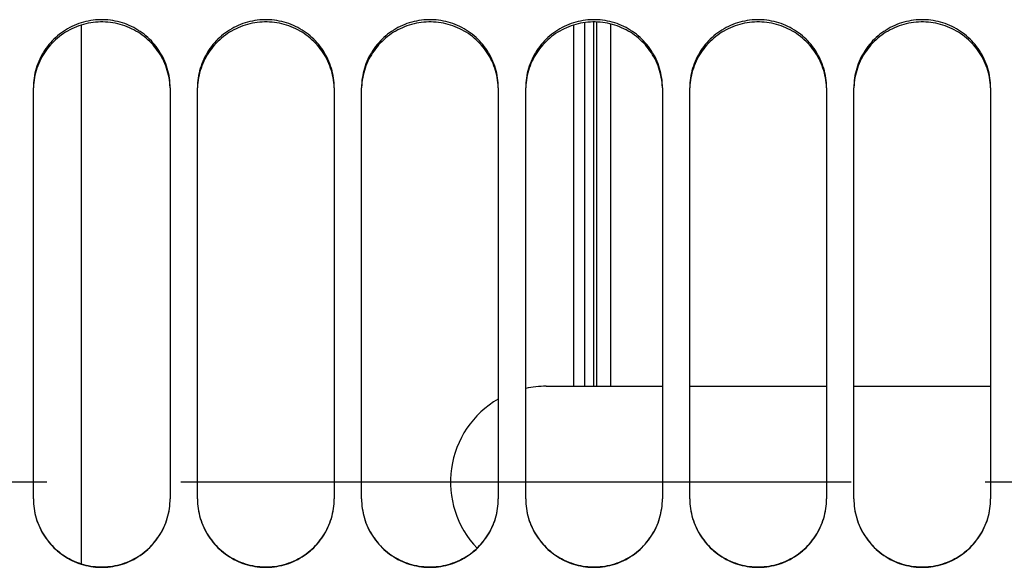
# Paper-space layout 'LSA473-8-009_1' of a CAD drawing. Units: millimetres. Extents: x 0 to 594, y 0 to 420.
# Drawn here: x 273 to 291, y 240 to 250 of the extents above; entities that cross this region are included whole.
import ezdxf

# ---------------------------------------------------------------- set-up
doc = ezdxf.new("R2010")
doc.units = ezdxf.units.MM
doc.header["$LTSCALE"] = 32.67
doc.linetypes.add('CENTER', pattern=[0.6, 0.375, -0.075, 0.075, -0.075])
doc.layers.get('0').update_dxf_attribs({"linetype": 'CONTINUOUS'})
for name, color, linetype in [('AXE_ASM_REF', 7, 'CONTINUOUS'), ('AXES', 7, 'CONTINUOUS'), ('SOLIDES', 7, 'CONTINUOUS')]:
    doc.layers.add(name, color=color, linetype=linetype)

psp = doc.layouts.new('LSA473-8-009_1')

# ---------------------------------------------------------------- linework, layer by layer
at = {"color": 7, "linetype": 'CONTINUOUS'}
for p, q in [((273.720571, 250.118645), (273.720571, 240.265873)), ((282.720571, 250.118645), (282.720571, 243.5132)), ((282.220571, 243.5132), (282.720571, 243.5132))]:
    psp.add_line(p, q, dxfattribs=at)
for start, end in [(90, 102.3749462), (120.0003508, 223.7824862)]:
    psp.add_arc((282.220571, 241.7632), 1.75, start, end, dxfattribs=at)
at = {"layer": 'AXE_ASM_REF', "color": 2, "linetype": 'CENTER'}
psp.add_line((59.92057, 241.7632), (326.795571, 241.7632), dxfattribs=at)
at = {"layer": 'AXES', "color": 7, "linetype": 'CONTINUOUS'}
for p, q in [((283.395571, 250.139413), (283.395571, 243.5132)), ((283.395571, 243.5132), (284.345571, 243.5132)), ((284.845571, 243.5132), (287.345571, 243.5132)), ((287.845571, 243.5132), (290.345571, 243.5132))]:
    psp.add_line(p, q, dxfattribs=at)
at = {"layer": 'SOLIDES', "color": 9, "linetype": 'CONTINUOUS'}
for p, q in [((282.920571, 250.163407), (282.920571, 243.5132)), ((283.089336, 243.5132), (283.089336, 250.17568)), ((283.1411, 250.174851), (283.1411, 243.5132))]:
    psp.add_line(p, q, dxfattribs=at)
at = {"layer": 'SOLIDES', "color": 7, "linetype": 'CONTINUOUS'}
for p, q in [((272.845571, 241.454764), (272.845571, 248.969167)), ((275.345571, 248.969167), (275.345571, 241.454764)), ((275.845571, 241.454764), (275.845571, 248.969167)), ((278.345571, 248.969167), (278.345571, 241.454764)), ((278.845571, 241.454764), (278.845571, 248.969167)), ((281.345571, 248.969167), (281.345571, 241.454764)), ((281.845571, 241.454764), (281.845571, 248.969167)), ((284.345571, 248.969167), (284.345571, 241.454764)), ((284.845571, 241.454764), (284.845571, 248.969167)), ((287.345571, 248.969167), (287.345571, 241.454764)), ((287.845571, 241.454764), (287.845571, 248.969167)), ((290.345571, 248.969167), (290.345571, 241.454764)), ((282.720571, 243.5132), (283.395571, 243.5132)), ((275.344754, 241.409581), (275.344759, 241.411432)), ((278.344754, 241.409581), (278.344759, 241.411432)), ((281.344754, 241.409581), (281.344759, 241.411432)), ((284.344754, 241.409581), (284.344759, 241.411432)), ((287.344754, 241.409581), (287.344759, 241.411432)), ((290.344754, 241.409581), (290.344759, 241.411432))]:
    psp.add_line(p, q, dxfattribs=at)
for points in [[(275.345571, 248.969167), (275.344754, 249.014153), (275.342304, 249.059066), (275.338221, 249.103907), (275.332489, 249.148777), (275.325125, 249.193575), (275.316172, 249.23799), (275.305624, 249.28199), (275.293486, 249.325608), (275.279823, 249.368632), (275.264645, 249.411013), (275.247941, 249.4528), (275.229736, 249.493934), (275.210015, 249.534443), (275.188792, 249.574298), (275.166146, 249.613357), (275.142041, 249.651659), (275.116512, 249.689166), (275.089739, 249.725618), (275.061755, 249.760962), (275.032526, 249.795252), (275.002138, 249.828395), (274.970602, 249.860375), (274.937905, 249.891209), (274.904097, 249.920852), (274.869127, 249.949342), (274.833045, 249.976642), (274.796051, 250.002599), (274.758129, 250.027207), (274.719296, 250.050473), (274.679794, 250.072258), (274.639684, 250.092526), (274.598906, 250.111314), (274.557518, 250.128599), (274.515509, 250.144386), (274.472889, 250.15867), (274.42975, 250.17142), (274.386021, 250.18265), (274.341771, 250.192347), (274.297305, 250.20044), (274.252662, 250.206913), (274.207801, 250.211782), (274.162909, 250.215031), (274.118027, 250.216652), (274.073114, 250.216652), (274.028232, 250.215031), (273.98334, 250.211782), (273.93848, 250.206913), (273.893836, 250.20044), (273.84937, 250.192347), (273.80512, 250.18265), (273.761391, 250.17142), (273.718252, 250.15867), (273.675633, 250.144386), (273.633623, 250.128599), (273.592235, 250.111314), (273.551457, 250.092526), (273.511348, 250.072258), (273.471845, 250.050473), (273.433012, 250.027207), (273.39509, 250.002599), (273.358096, 249.976642), (273.322014, 249.949342), (273.287044, 249.920852), (273.253236, 249.891209), (273.220539, 249.860375), (273.189003, 249.828395), (273.158615, 249.795252), (273.129386, 249.760962), (273.101402, 249.725618), (273.074629, 249.689166), (273.0491, 249.651659), (273.024995, 249.613357), (273.002349, 249.574298), (272.981127, 249.534443), (272.961405, 249.493934), (272.9432, 249.4528), (272.926496, 249.411013), (272.911318, 249.368632), (272.897655, 249.325608), (272.885518, 249.28199), (272.874969, 249.23799), (272.866016, 249.193575), (272.858652, 249.148777), (272.85292, 249.103907), (272.848837, 249.059066), (272.846387, 249.014153), (272.845571, 248.969167)], [(278.345571, 248.969167), (278.344754, 249.014153), (278.342304, 249.059066), (278.338221, 249.103907), (278.332489, 249.148777), (278.325125, 249.193575), (278.316172, 249.23799), (278.305624, 249.28199), (278.293486, 249.325608), (278.279823, 249.368632), (278.264645, 249.411013), (278.247941, 249.4528), (278.229736, 249.493934), (278.210015, 249.534443), (278.188792, 249.574298), (278.166146, 249.613357), (278.142041, 249.651659), (278.116512, 249.689166), (278.089739, 249.725618), (278.061755, 249.760962), (278.032526, 249.795252), (278.002138, 249.828395), (277.970602, 249.860375), (277.937905, 249.891209), (277.904097, 249.920852), (277.869127, 249.949342), (277.833045, 249.976642), (277.796051, 250.002599), (277.758129, 250.027207), (277.719296, 250.050473), (277.679794, 250.072258), (277.639684, 250.092526), (277.598906, 250.111314), (277.557518, 250.128599), (277.515509, 250.144386), (277.472889, 250.15867), (277.42975, 250.17142), (277.386021, 250.18265), (277.341771, 250.192347), (277.297305, 250.20044), (277.252662, 250.206913), (277.207801, 250.211782), (277.162909, 250.215031), (277.118027, 250.216652), (277.073114, 250.216652), (277.028232, 250.215031), (276.98334, 250.211782), (276.93848, 250.206913), (276.893836, 250.20044), (276.84937, 250.192347), (276.80512, 250.18265), (276.761391, 250.17142), (276.718252, 250.15867), (276.675633, 250.144386), (276.633623, 250.128599), (276.592235, 250.111314), (276.551457, 250.092526), (276.511348, 250.072258), (276.471845, 250.050473), (276.433012, 250.027207), (276.39509, 250.002599), (276.358096, 249.976642), (276.322014, 249.949342), (276.287044, 249.920852), (276.253236, 249.891209), (276.220539, 249.860375), (276.189003, 249.828395), (276.158615, 249.795252), (276.129386, 249.760962), (276.101402, 249.725618), (276.074629, 249.689166), (276.0491, 249.651659), (276.024995, 249.613357), (276.002349, 249.574298), (275.981127, 249.534443), (275.961405, 249.493934), (275.9432, 249.4528), (275.926496, 249.411013), (275.911318, 249.368632), (275.897655, 249.325608), (275.885518, 249.28199), (275.874969, 249.23799), (275.866016, 249.193575), (275.858652, 249.148777), (275.85292, 249.103907), (275.848837, 249.059066), (275.846387, 249.014153), (275.845571, 248.969167)], [(281.345571, 248.969167), (281.344754, 249.014153), (281.342304, 249.059066), (281.338221, 249.103907), (281.332489, 249.148777), (281.325125, 249.193575), (281.316172, 249.23799), (281.305624, 249.28199), (281.293486, 249.325608), (281.279823, 249.368632), (281.264645, 249.411013), (281.247941, 249.4528), (281.229736, 249.493934), (281.210015, 249.534443), (281.188792, 249.574298), (281.166146, 249.613357), (281.142041, 249.651659), (281.116512, 249.689166), (281.089739, 249.725618), (281.061755, 249.760962), (281.032526, 249.795252), (281.002138, 249.828395), (280.970602, 249.860375), (280.937905, 249.891209), (280.904097, 249.920852), (280.869127, 249.949342), (280.833045, 249.976642), (280.796051, 250.002599), (280.758129, 250.027207), (280.719296, 250.050473), (280.679794, 250.072258), (280.639684, 250.092526), (280.598906, 250.111314), (280.557518, 250.128599), (280.515509, 250.144386), (280.472889, 250.15867), (280.42975, 250.17142), (280.386021, 250.18265), (280.341771, 250.192347), (280.297305, 250.20044), (280.252662, 250.206913), (280.207801, 250.211782), (280.162909, 250.215031), (280.118027, 250.216652), (280.073114, 250.216652), (280.028232, 250.215031), (279.98334, 250.211782), (279.93848, 250.206913), (279.893836, 250.20044), (279.84937, 250.192347), (279.80512, 250.18265), (279.761391, 250.17142), (279.718252, 250.15867), (279.675633, 250.144386), (279.633623, 250.128599), (279.592235, 250.111314), (279.551457, 250.092526), (279.511348, 250.072258), (279.471845, 250.050473), (279.433012, 250.027207), (279.39509, 250.002599), (279.358096, 249.976642), (279.322014, 249.949342), (279.287044, 249.920852), (279.253236, 249.891209), (279.220539, 249.860375), (279.189003, 249.828395), (279.158615, 249.795252), (279.129386, 249.760962), (279.101402, 249.725618), (279.074629, 249.689166), (279.0491, 249.651659), (279.024995, 249.613357), (279.002349, 249.574298), (278.981127, 249.534443), (278.961405, 249.493934), (278.9432, 249.4528), (278.926496, 249.411013), (278.911318, 249.368632), (278.897655, 249.325608), (278.885518, 249.28199), (278.874969, 249.23799), (278.866016, 249.193575), (278.858652, 249.148777), (278.85292, 249.103907), (278.848837, 249.059066), (278.846387, 249.014153), (278.845571, 248.969167)], [(284.345571, 248.969167), (284.344754, 249.014153), (284.342304, 249.059066), (284.338221, 249.103907), (284.332489, 249.148777), (284.325125, 249.193575), (284.316172, 249.23799), (284.305624, 249.28199), (284.293486, 249.325608), (284.279823, 249.368632), (284.264645, 249.411013), (284.247941, 249.4528), (284.229736, 249.493934), (284.210015, 249.534443), (284.188792, 249.574298), (284.166146, 249.613357), (284.142041, 249.651659), (284.116512, 249.689166), (284.089739, 249.725618), (284.061755, 249.760962), (284.032526, 249.795252), (284.002138, 249.828395), (283.970602, 249.860375), (283.937905, 249.891209), (283.904097, 249.920852), (283.869127, 249.949342), (283.833045, 249.976642), (283.796051, 250.002599), (283.758129, 250.027207), (283.719296, 250.050473), (283.679794, 250.072258), (283.639684, 250.092526), (283.598906, 250.111314), (283.557518, 250.128599), (283.515509, 250.144386), (283.472889, 250.15867), (283.42975, 250.17142), (283.386021, 250.18265), (283.341771, 250.192347), (283.297305, 250.20044), (283.252662, 250.206913), (283.207801, 250.211782), (283.162909, 250.215031), (283.118027, 250.216652), (283.073114, 250.216652), (283.028232, 250.215031), (282.98334, 250.211782), (282.93848, 250.206913), (282.893836, 250.20044), (282.84937, 250.192347), (282.80512, 250.18265), (282.761391, 250.17142), (282.718252, 250.15867), (282.675633, 250.144386), (282.633623, 250.128599), (282.592235, 250.111314), (282.551457, 250.092526), (282.511348, 250.072258), (282.471845, 250.050473), (282.433012, 250.027207), (282.39509, 250.002599), (282.358096, 249.976642), (282.322014, 249.949342), (282.287044, 249.920852), (282.253236, 249.891209), (282.220539, 249.860375), (282.189003, 249.828395), (282.158615, 249.795252), (282.129386, 249.760962), (282.101402, 249.725618), (282.074629, 249.689166), (282.0491, 249.651659), (282.024995, 249.613357), (282.002349, 249.574298), (281.981127, 249.534443), (281.961405, 249.493934), (281.9432, 249.4528), (281.926496, 249.411013), (281.911318, 249.368632), (281.897655, 249.325608), (281.885518, 249.28199), (281.874969, 249.23799), (281.866016, 249.193575), (281.858652, 249.148777), (281.85292, 249.103907), (281.848837, 249.059066), (281.846387, 249.014153), (281.845571, 248.969167)], [(287.345571, 248.969167), (287.344754, 249.014153), (287.342304, 249.059066), (287.338221, 249.103907), (287.332489, 249.148777), (287.325125, 249.193575), (287.316172, 249.23799), (287.305624, 249.28199), (287.293486, 249.325608), (287.279823, 249.368632), (287.264645, 249.411013), (287.247941, 249.4528), (287.229736, 249.493934), (287.210015, 249.534443), (287.188792, 249.574298), (287.166146, 249.613357), (287.142041, 249.651659), (287.116512, 249.689166), (287.089739, 249.725618), (287.061755, 249.760962), (287.032526, 249.795252), (287.002138, 249.828395), (286.970602, 249.860375), (286.937905, 249.891209), (286.904097, 249.920852), (286.869127, 249.949342), (286.833045, 249.976642), (286.796051, 250.002599), (286.758129, 250.027207), (286.719296, 250.050473), (286.679794, 250.072258), (286.639684, 250.092526), (286.598906, 250.111314), (286.557518, 250.128599), (286.515509, 250.144386), (286.472889, 250.15867), (286.42975, 250.17142), (286.386021, 250.18265), (286.341771, 250.192347), (286.297305, 250.20044), (286.252662, 250.206913), (286.207801, 250.211782), (286.162909, 250.215031), (286.118027, 250.216652), (286.073114, 250.216652), (286.028232, 250.215031), (285.98334, 250.211782), (285.93848, 250.206913), (285.893836, 250.20044), (285.84937, 250.192347), (285.80512, 250.18265), (285.761391, 250.17142), (285.718252, 250.15867), (285.675633, 250.144386), (285.633623, 250.128599), (285.592235, 250.111314), (285.551457, 250.092526), (285.511348, 250.072258), (285.471845, 250.050473), (285.433012, 250.027207), (285.39509, 250.002599), (285.358096, 249.976642), (285.322014, 249.949342), (285.287044, 249.920852), (285.253236, 249.891209), (285.220539, 249.860375), (285.189003, 249.828395), (285.158615, 249.795252), (285.129386, 249.760962), (285.101402, 249.725618), (285.074629, 249.689166), (285.0491, 249.651659), (285.024995, 249.613357), (285.002349, 249.574298), (284.981127, 249.534443), (284.961405, 249.493934), (284.9432, 249.4528), (284.926496, 249.411013), (284.911318, 249.368632), (284.897655, 249.325608), (284.885518, 249.28199), (284.874969, 249.23799), (284.866016, 249.193575), (284.858652, 249.148777), (284.85292, 249.103907), (284.848837, 249.059066), (284.846387, 249.014153), (284.845571, 248.969167)], [(290.345571, 248.969167), (290.344754, 249.014153), (290.342304, 249.059066), (290.338221, 249.103907), (290.332489, 249.148777), (290.325125, 249.193575), (290.316172, 249.23799), (290.305624, 249.28199), (290.293486, 249.325608), (290.279823, 249.368632), (290.264645, 249.411013), (290.247941, 249.4528), (290.229736, 249.493934), (290.210015, 249.534443), (290.188792, 249.574298), (290.166146, 249.613357), (290.142041, 249.651659), (290.116512, 249.689166), (290.089739, 249.725618), (290.061755, 249.760962), (290.032526, 249.795252), (290.002138, 249.828395), (289.970602, 249.860375), (289.937905, 249.891209), (289.904097, 249.920852), (289.869127, 249.949342), (289.833045, 249.976642), (289.796051, 250.002599), (289.758129, 250.027207), (289.719296, 250.050473), (289.679794, 250.072258), (289.639684, 250.092526), (289.598906, 250.111314), (289.557518, 250.128599), (289.515509, 250.144386), (289.472889, 250.15867), (289.42975, 250.17142), (289.386021, 250.18265), (289.341771, 250.192347), (289.297305, 250.20044), (289.252662, 250.206913), (289.207801, 250.211782), (289.162909, 250.215031), (289.118027, 250.216652), (289.073114, 250.216652), (289.028232, 250.215031), (288.98334, 250.211782), (288.93848, 250.206913), (288.893836, 250.20044), (288.84937, 250.192347), (288.80512, 250.18265), (288.761391, 250.17142), (288.718252, 250.15867), (288.675633, 250.144386), (288.633623, 250.128599), (288.592235, 250.111314), (288.551457, 250.092526), (288.511348, 250.072258), (288.471845, 250.050473), (288.433012, 250.027207), (288.39509, 250.002599), (288.358096, 249.976642), (288.322014, 249.949342), (288.287044, 249.920852), (288.253236, 249.891209), (288.220539, 249.860375), (288.189003, 249.828395), (288.158615, 249.795252), (288.129386, 249.760962), (288.101402, 249.725618), (288.074629, 249.689166), (288.0491, 249.651659), (288.024995, 249.613357), (288.002349, 249.574298), (287.981127, 249.534443), (287.961405, 249.493934), (287.9432, 249.4528), (287.926496, 249.411013), (287.911318, 249.368632), (287.897655, 249.325608), (287.885518, 249.28199), (287.874969, 249.23799), (287.866016, 249.193575), (287.858652, 249.148777), (287.85292, 249.103907), (287.848837, 249.059066), (287.846387, 249.014153), (287.845571, 248.969167)], [(272.846382, 241.411432), (272.846387, 241.409581), (272.848837, 241.364469), (272.85292, 241.319427), (272.858652, 241.274353), (272.866016, 241.229349), (272.874969, 241.184728), (272.885518, 241.140521), (272.897655, 241.096697), (272.911318, 241.053466), (272.926496, 241.01088), (272.9432, 240.968887), (272.961405, 240.92755), (272.981127, 240.886839), (273.002349, 240.846783), (273.024995, 240.807525), (273.0491, 240.769026), (273.074629, 240.731326), (273.101402, 240.694683), (273.129386, 240.659154), (273.158615, 240.624682), (273.189003, 240.591361), (273.220539, 240.559209), (273.253236, 240.528209), (273.287044, 240.498404), (273.322014, 240.469757), (273.358096, 240.442306), (273.39509, 240.416205), (273.433012, 240.39146), (273.471845, 240.368064), (273.511348, 240.346156), (273.551457, 240.325773), (273.592235, 240.306879), (273.633623, 240.289495), (273.675633, 240.273618), (273.718252, 240.259252), (273.761391, 240.246428), (273.80512, 240.235133), (273.84937, 240.225381), (273.893836, 240.217241), (273.93848, 240.21073), (273.98334, 240.205832), (274.028232, 240.202565), (274.073114, 240.200935), (274.118027, 240.200935), (274.162909, 240.202565), (274.207801, 240.205832), (274.252662, 240.21073), (274.297305, 240.217241), (274.341771, 240.225381), (274.386021, 240.235133), (274.42975, 240.246428), (274.472889, 240.259252), (274.515509, 240.273618), (274.557518, 240.289495), (274.598906, 240.306879), (274.639684, 240.325773), (274.679794, 240.346156), (274.719296, 240.368064), (274.758129, 240.39146), (274.796051, 240.416205), (274.833045, 240.442306), (274.869127, 240.469757), (274.904097, 240.498404), (274.937905, 240.528209), (274.970602, 240.559209), (275.002138, 240.591361), (275.032526, 240.624682), (275.061755, 240.659154), (275.089739, 240.694683), (275.116512, 240.731326), (275.142041, 240.769026), (275.166146, 240.807525), (275.188792, 240.846783), (275.210015, 240.886839), (275.229736, 240.92755), (275.247941, 240.968887), (275.264645, 241.01088), (275.279823, 241.053466), (275.293486, 241.096697), (275.305624, 241.140521), (275.316172, 241.184728), (275.325125, 241.229349), (275.332489, 241.274353), (275.338221, 241.319427), (275.342304, 241.364469), (275.342324, 241.366672)], [(275.846382, 241.411432), (275.846387, 241.409581), (275.848837, 241.364469), (275.85292, 241.319427), (275.858652, 241.274353), (275.866016, 241.229349), (275.874969, 241.184728), (275.885518, 241.140521), (275.897655, 241.096697), (275.911318, 241.053466), (275.926496, 241.01088), (275.9432, 240.968887), (275.961405, 240.92755), (275.981127, 240.886839), (276.002349, 240.846783), (276.024995, 240.807525), (276.0491, 240.769026), (276.074629, 240.731326), (276.101402, 240.694683), (276.129386, 240.659154), (276.158615, 240.624682), (276.189003, 240.591361), (276.220539, 240.559209), (276.253236, 240.528209), (276.287044, 240.498404), (276.322014, 240.469757), (276.358096, 240.442306), (276.39509, 240.416205), (276.433012, 240.39146), (276.471845, 240.368064), (276.511348, 240.346156), (276.551457, 240.325773), (276.592235, 240.306879), (276.633623, 240.289495), (276.675633, 240.273618), (276.718252, 240.259252), (276.761391, 240.246428), (276.80512, 240.235133), (276.84937, 240.225381), (276.893836, 240.217241), (276.93848, 240.21073), (276.98334, 240.205832), (277.028232, 240.202565), (277.073114, 240.200935), (277.118027, 240.200935), (277.162909, 240.202565), (277.207801, 240.205832), (277.252662, 240.21073), (277.297305, 240.217241), (277.341771, 240.225381), (277.386021, 240.235133), (277.42975, 240.246428), (277.472889, 240.259252), (277.515509, 240.273618), (277.557518, 240.289495), (277.598906, 240.306879), (277.639684, 240.325773), (277.679794, 240.346156), (277.719296, 240.368064), (277.758129, 240.39146), (277.796051, 240.416205), (277.833045, 240.442306), (277.869127, 240.469757), (277.904097, 240.498404), (277.937905, 240.528209), (277.970602, 240.559209), (278.002138, 240.591361), (278.032526, 240.624682), (278.061755, 240.659154), (278.089739, 240.694683), (278.116512, 240.731326), (278.142041, 240.769026), (278.166146, 240.807525), (278.188792, 240.846783), (278.210015, 240.886839), (278.229736, 240.92755), (278.247941, 240.968887), (278.264645, 241.01088), (278.279823, 241.053466), (278.293486, 241.096697), (278.305624, 241.140521), (278.316172, 241.184728), (278.325125, 241.229349), (278.332489, 241.274353), (278.338221, 241.319427), (278.342304, 241.364469), (278.342324, 241.366672)], [(278.846382, 241.411432), (278.846387, 241.409581), (278.848837, 241.364469), (278.85292, 241.319427), (278.858652, 241.274353), (278.866016, 241.229349), (278.874969, 241.184728), (278.885518, 241.140521), (278.897655, 241.096697), (278.911318, 241.053466), (278.926496, 241.01088), (278.9432, 240.968887), (278.961405, 240.92755), (278.981127, 240.886839), (279.002349, 240.846783), (279.024995, 240.807525), (279.0491, 240.769026), (279.074629, 240.731326), (279.101402, 240.694683), (279.129386, 240.659154), (279.158615, 240.624682), (279.189003, 240.591361), (279.220539, 240.559209), (279.253236, 240.528209), (279.287044, 240.498404), (279.322014, 240.469757), (279.358096, 240.442306), (279.39509, 240.416205), (279.433012, 240.39146), (279.471845, 240.368064), (279.511348, 240.346156), (279.551457, 240.325773), (279.592235, 240.306879), (279.633623, 240.289495), (279.675633, 240.273618), (279.718252, 240.259252), (279.761391, 240.246428), (279.80512, 240.235133), (279.84937, 240.225381), (279.893836, 240.217241), (279.93848, 240.21073), (279.98334, 240.205832), (280.028232, 240.202565), (280.073114, 240.200935), (280.118027, 240.200935), (280.162909, 240.202565), (280.207801, 240.205832), (280.252662, 240.21073), (280.297305, 240.217241), (280.341771, 240.225381), (280.386021, 240.235133), (280.42975, 240.246428), (280.472889, 240.259252), (280.515509, 240.273618), (280.557518, 240.289495), (280.598906, 240.306879), (280.639684, 240.325773), (280.679794, 240.346156), (280.719296, 240.368064), (280.758129, 240.39146), (280.796051, 240.416205), (280.833045, 240.442306), (280.869127, 240.469757), (280.904097, 240.498404), (280.937905, 240.528209), (280.970602, 240.559209), (281.002138, 240.591361), (281.032526, 240.624682), (281.061755, 240.659154), (281.089739, 240.694683), (281.116512, 240.731326), (281.142041, 240.769026), (281.166146, 240.807525), (281.188792, 240.846783), (281.210015, 240.886839), (281.229736, 240.92755), (281.247941, 240.968887), (281.264645, 241.01088), (281.279823, 241.053466), (281.293486, 241.096697), (281.305624, 241.140521), (281.316172, 241.184728), (281.325125, 241.229349), (281.332489, 241.274353), (281.338221, 241.319427), (281.342304, 241.364469), (281.342324, 241.366672)], [(281.846382, 241.411432), (281.846387, 241.409581), (281.848837, 241.364469), (281.85292, 241.319427), (281.858652, 241.274353), (281.866016, 241.229349), (281.874969, 241.184728), (281.885518, 241.140521), (281.897655, 241.096697), (281.911318, 241.053466), (281.926496, 241.01088), (281.9432, 240.968887), (281.961405, 240.92755), (281.981127, 240.886839), (282.002349, 240.846783), (282.024995, 240.807525), (282.0491, 240.769026), (282.074629, 240.731326), (282.101402, 240.694683), (282.129386, 240.659154), (282.158615, 240.624682), (282.189003, 240.591361), (282.220539, 240.559209), (282.253236, 240.528209), (282.287044, 240.498404), (282.322014, 240.469757), (282.358096, 240.442306), (282.39509, 240.416205), (282.433012, 240.39146), (282.471845, 240.368064), (282.511348, 240.346156), (282.551457, 240.325773), (282.592235, 240.306879), (282.633623, 240.289495), (282.675633, 240.273618), (282.718252, 240.259252), (282.761391, 240.246428), (282.80512, 240.235133), (282.84937, 240.225381), (282.893836, 240.217241), (282.93848, 240.21073), (282.98334, 240.205832), (283.028232, 240.202565), (283.073114, 240.200935), (283.118027, 240.200935), (283.162909, 240.202565), (283.207801, 240.205832), (283.252662, 240.21073), (283.297305, 240.217241), (283.341771, 240.225381), (283.386021, 240.235133), (283.42975, 240.246428), (283.472889, 240.259252), (283.515509, 240.273618), (283.557518, 240.289495), (283.598906, 240.306879), (283.639684, 240.325773), (283.679794, 240.346156), (283.719296, 240.368064), (283.758129, 240.39146), (283.796051, 240.416205), (283.833045, 240.442306), (283.869127, 240.469757), (283.904097, 240.498404), (283.937905, 240.528209), (283.970602, 240.559209), (284.002138, 240.591361), (284.032526, 240.624682), (284.061755, 240.659154), (284.089739, 240.694683), (284.116512, 240.731326), (284.142041, 240.769026), (284.166146, 240.807525), (284.188792, 240.846783), (284.210015, 240.886839), (284.229736, 240.92755), (284.247941, 240.968887), (284.264645, 241.01088), (284.279823, 241.053466), (284.293486, 241.096697), (284.305624, 241.140521), (284.316172, 241.184728), (284.325125, 241.229349), (284.332489, 241.274353), (284.338221, 241.319427), (284.342304, 241.364469), (284.342324, 241.366672)], [(284.846382, 241.411432), (284.846387, 241.409581), (284.848837, 241.364469), (284.85292, 241.319427), (284.858652, 241.274353), (284.866016, 241.229349), (284.874969, 241.184728), (284.885518, 241.140521), (284.897655, 241.096697), (284.911318, 241.053466), (284.926496, 241.01088), (284.9432, 240.968887), (284.961405, 240.92755), (284.981127, 240.886839), (285.002349, 240.846783), (285.024995, 240.807525), (285.0491, 240.769026), (285.074629, 240.731326), (285.101402, 240.694683), (285.129386, 240.659154), (285.158615, 240.624682), (285.189003, 240.591361), (285.220539, 240.559209), (285.253236, 240.528209), (285.287044, 240.498404), (285.322014, 240.469757), (285.358096, 240.442306), (285.39509, 240.416205), (285.433012, 240.39146), (285.471845, 240.368064), (285.511348, 240.346156), (285.551457, 240.325773), (285.592235, 240.306879), (285.633623, 240.289495), (285.675633, 240.273618), (285.718252, 240.259252), (285.761391, 240.246428), (285.80512, 240.235133), (285.84937, 240.225381), (285.893836, 240.217241), (285.93848, 240.21073), (285.98334, 240.205832), (286.028232, 240.202565), (286.073114, 240.200935), (286.118027, 240.200935), (286.162909, 240.202565), (286.207801, 240.205832), (286.252662, 240.21073), (286.297305, 240.217241), (286.341771, 240.225381), (286.386021, 240.235133), (286.42975, 240.246428), (286.472889, 240.259252), (286.515509, 240.273618), (286.557518, 240.289495), (286.598906, 240.306879), (286.639684, 240.325773), (286.679794, 240.346156), (286.719296, 240.368064), (286.758129, 240.39146), (286.796051, 240.416205), (286.833045, 240.442306), (286.869127, 240.469757), (286.904097, 240.498404), (286.937905, 240.528209), (286.970602, 240.559209), (287.002138, 240.591361), (287.032526, 240.624682), (287.061755, 240.659154), (287.089739, 240.694683), (287.116512, 240.731326), (287.142041, 240.769026), (287.166146, 240.807525), (287.188792, 240.846783), (287.210015, 240.886839), (287.229736, 240.92755), (287.247941, 240.968887), (287.264645, 241.01088), (287.279823, 241.053466), (287.293486, 241.096697), (287.305624, 241.140521), (287.316172, 241.184728), (287.325125, 241.229349), (287.332489, 241.274353), (287.338221, 241.319427), (287.342304, 241.364469), (287.342324, 241.366672)], [(287.846382, 241.411432), (287.846387, 241.409581), (287.848837, 241.364469), (287.85292, 241.319427), (287.858652, 241.274353), (287.866016, 241.229349), (287.874969, 241.184728), (287.885518, 241.140521), (287.897655, 241.096697), (287.911318, 241.053466), (287.926496, 241.01088), (287.9432, 240.968887), (287.961405, 240.92755), (287.981127, 240.886839), (288.002349, 240.846783), (288.024995, 240.807525), (288.0491, 240.769026), (288.074629, 240.731326), (288.101402, 240.694683), (288.129386, 240.659154), (288.158615, 240.624682), (288.189003, 240.591361), (288.220539, 240.559209), (288.253236, 240.528209), (288.287044, 240.498404), (288.322014, 240.469757), (288.358096, 240.442306), (288.39509, 240.416205), (288.433012, 240.39146), (288.471845, 240.368064), (288.511348, 240.346156), (288.551457, 240.325773), (288.592235, 240.306879), (288.633623, 240.289495), (288.675633, 240.273618), (288.718252, 240.259252), (288.761391, 240.246428), (288.80512, 240.235133), (288.84937, 240.225381), (288.893836, 240.217241), (288.93848, 240.21073), (288.98334, 240.205832), (289.028232, 240.202565), (289.073114, 240.200935), (289.118027, 240.200935), (289.162909, 240.202565), (289.207801, 240.205832), (289.252662, 240.21073), (289.297305, 240.217241), (289.341771, 240.225381), (289.386021, 240.235133), (289.42975, 240.246428), (289.472889, 240.259252), (289.515509, 240.273618), (289.557518, 240.289495), (289.598906, 240.306879), (289.639684, 240.325773), (289.679794, 240.346156), (289.719296, 240.368064), (289.758129, 240.39146), (289.796051, 240.416205), (289.833045, 240.442306), (289.869127, 240.469757), (289.904097, 240.498404), (289.937905, 240.528209), (289.970602, 240.559209), (290.002138, 240.591361), (290.032526, 240.624682), (290.061755, 240.659154), (290.089739, 240.694683), (290.116512, 240.731326), (290.142041, 240.769026), (290.166146, 240.807525), (290.188792, 240.846783), (290.210015, 240.886839), (290.229736, 240.92755), (290.247941, 240.968887), (290.264645, 241.01088), (290.279823, 241.053466), (290.293486, 241.096697), (290.305624, 241.140521), (290.316172, 241.184728), (290.325125, 241.229349), (290.332489, 241.274353), (290.338221, 241.319427), (290.342304, 241.364469), (290.342324, 241.366672)]]:
    psp.add_lwpolyline(points, dxfattribs=at)
at = {"layer": 'SOLIDES', "color": 3, "linetype": 'CONTINUOUS'}
for points in [[(275.344759, 248.978874), (275.342324, 249.023437), (275.338264, 249.06793), (275.332567, 249.112455), (275.325245, 249.156911), (275.316342, 249.200994), (275.305851, 249.244672), (275.293779, 249.287977), (275.280186, 249.330701), (275.265083, 249.372795), (275.248459, 249.414307), (275.230337, 249.455179), (275.210701, 249.495437), (275.189566, 249.535055), (275.167006, 249.573893), (275.142984, 249.611991), (275.117536, 249.64931), (275.090838, 249.685592), (275.062922, 249.720783), (275.033757, 249.754937), (275.003425, 249.787958), (274.971938, 249.819828), (274.939286, 249.850565), (274.905511, 249.880125), (274.870565, 249.908542), (274.834496, 249.935782), (274.797503, 249.96169), (274.759568, 249.98626), (274.720708, 250.009499), (274.681168, 250.031265), (274.641009, 250.051519), (274.600171, 250.070301), (274.558713, 250.087584), (274.516626, 250.10337), (274.47392, 250.117657), (274.430685, 250.130412), (274.38685, 250.141648), (274.342486, 250.151352), (274.2979, 250.159452), (274.25313, 250.165931), (274.208137, 250.170805), (274.163112, 250.174058), (274.118095, 250.17568), (274.073046, 250.17568), (274.028029, 250.174058), (273.983004, 250.170805), (273.938011, 250.165931), (273.893241, 250.159452), (273.848655, 250.151352), (273.804291, 250.141648), (273.760456, 250.130412), (273.717221, 250.117657), (273.674515, 250.10337), (273.632428, 250.087584), (273.59097, 250.070301), (273.550132, 250.051519), (273.509973, 250.031265), (273.470433, 250.009499), (273.431573, 249.98626), (273.393638, 249.96169), (273.356645, 249.935782), (273.320576, 249.908542), (273.28563, 249.880125), (273.251855, 249.850565), (273.219203, 249.819828), (273.187717, 249.787958), (273.157384, 249.754937), (273.128219, 249.720783), (273.100303, 249.685592), (273.073605, 249.64931), (273.048157, 249.611991), (273.024136, 249.573893), (273.001575, 249.535055), (272.98044, 249.495437), (272.960804, 249.455179), (272.942682, 249.414307), (272.926058, 249.372795), (272.910955, 249.330701), (272.897362, 249.287977), (272.88529, 249.244672), (272.874799, 249.200994), (272.865896, 249.156911), (272.858574, 249.112455), (272.852877, 249.06793), (272.848817, 249.023437), (272.846382, 248.978874)], [(278.344759, 248.978874), (278.342324, 249.023437), (278.338264, 249.06793), (278.332567, 249.112455), (278.325245, 249.156911), (278.316342, 249.200994), (278.305851, 249.244672), (278.293779, 249.287977), (278.280186, 249.330701), (278.265083, 249.372795), (278.248459, 249.414307), (278.230337, 249.455179), (278.210701, 249.495437), (278.189566, 249.535055), (278.167006, 249.573893), (278.142984, 249.611991), (278.117536, 249.64931), (278.090838, 249.685592), (278.062922, 249.720783), (278.033757, 249.754937), (278.003425, 249.787958), (277.971938, 249.819828), (277.939286, 249.850565), (277.905511, 249.880125), (277.870565, 249.908542), (277.834496, 249.935782), (277.797503, 249.96169), (277.759568, 249.98626), (277.720708, 250.009499), (277.681168, 250.031265), (277.641009, 250.051519), (277.600171, 250.070301), (277.558713, 250.087584), (277.516626, 250.10337), (277.47392, 250.117657), (277.430685, 250.130412), (277.38685, 250.141648), (277.342486, 250.151352), (277.2979, 250.159452), (277.25313, 250.165931), (277.208137, 250.170805), (277.163112, 250.174058), (277.118095, 250.17568), (277.073046, 250.17568), (277.028029, 250.174058), (276.983004, 250.170805), (276.938011, 250.165931), (276.893241, 250.159452), (276.848655, 250.151352), (276.804291, 250.141648), (276.760456, 250.130412), (276.717221, 250.117657), (276.674515, 250.10337), (276.632428, 250.087584), (276.59097, 250.070301), (276.550132, 250.051519), (276.509973, 250.031265), (276.470433, 250.009499), (276.431573, 249.98626), (276.393638, 249.96169), (276.356645, 249.935782), (276.320576, 249.908542), (276.28563, 249.880125), (276.251855, 249.850565), (276.219203, 249.819828), (276.187717, 249.787958), (276.157384, 249.754937), (276.128219, 249.720783), (276.100303, 249.685592), (276.073605, 249.64931), (276.048157, 249.611991), (276.024136, 249.573893), (276.001575, 249.535055), (275.98044, 249.495437), (275.960804, 249.455179), (275.942682, 249.414307), (275.926058, 249.372795), (275.910955, 249.330701), (275.897362, 249.287977), (275.88529, 249.244672), (275.874799, 249.200994), (275.865896, 249.156911), (275.858574, 249.112455), (275.852877, 249.06793), (275.848817, 249.023437), (275.846382, 248.978874)], [(281.344759, 248.978874), (281.342324, 249.023437), (281.338264, 249.06793), (281.332567, 249.112455), (281.325245, 249.156911), (281.316342, 249.200994), (281.305851, 249.244672), (281.293779, 249.287977), (281.280186, 249.330701), (281.265083, 249.372795), (281.248459, 249.414307), (281.230337, 249.455179), (281.210701, 249.495437), (281.189566, 249.535055), (281.167006, 249.573893), (281.142984, 249.611991), (281.117536, 249.64931), (281.090838, 249.685592), (281.062922, 249.720783), (281.033757, 249.754937), (281.003425, 249.787958), (280.971938, 249.819828), (280.939286, 249.850565), (280.905511, 249.880125), (280.870565, 249.908542), (280.834496, 249.935782), (280.797503, 249.96169), (280.759568, 249.98626), (280.720708, 250.009499), (280.681168, 250.031265), (280.641009, 250.051519), (280.600171, 250.070301), (280.558713, 250.087584), (280.516626, 250.10337), (280.47392, 250.117657), (280.430685, 250.130412), (280.38685, 250.141648), (280.342486, 250.151352), (280.2979, 250.159452), (280.25313, 250.165931), (280.208137, 250.170805), (280.163112, 250.174058), (280.118095, 250.17568), (280.073046, 250.17568), (280.028029, 250.174058), (279.983004, 250.170805), (279.938011, 250.165931), (279.893241, 250.159452), (279.848655, 250.151352), (279.804291, 250.141648), (279.760456, 250.130412), (279.717221, 250.117657), (279.674515, 250.10337), (279.632428, 250.087584), (279.59097, 250.070301), (279.550132, 250.051519), (279.509973, 250.031265), (279.470433, 250.009499), (279.431573, 249.98626), (279.393638, 249.96169), (279.356645, 249.935782), (279.320576, 249.908542), (279.28563, 249.880125), (279.251855, 249.850565), (279.219203, 249.819828), (279.187717, 249.787958), (279.157384, 249.754937), (279.128219, 249.720783), (279.100303, 249.685592), (279.073605, 249.64931), (279.048157, 249.611991), (279.024136, 249.573893), (279.001575, 249.535055), (278.98044, 249.495437), (278.960804, 249.455179), (278.942682, 249.414307), (278.926058, 249.372795), (278.910955, 249.330701), (278.897362, 249.287977), (278.88529, 249.244672), (278.874799, 249.200994), (278.865896, 249.156911), (278.858574, 249.112455), (278.852877, 249.06793), (278.848817, 249.023437), (278.846382, 248.978874)], [(284.344759, 248.978874), (284.342324, 249.023437), (284.338264, 249.06793), (284.332567, 249.112455), (284.325245, 249.156911), (284.316342, 249.200994), (284.305851, 249.244672), (284.293779, 249.287977), (284.280186, 249.330701), (284.265083, 249.372795), (284.248459, 249.414307), (284.230337, 249.455179), (284.210701, 249.495437), (284.189566, 249.535055), (284.167006, 249.573893), (284.142984, 249.611991), (284.117536, 249.64931), (284.090838, 249.685592), (284.062922, 249.720783), (284.033757, 249.754937), (284.003425, 249.787958), (283.971938, 249.819828), (283.939286, 249.850565), (283.905511, 249.880125), (283.870565, 249.908542), (283.834496, 249.935782), (283.797503, 249.96169), (283.759568, 249.98626), (283.720708, 250.009499), (283.681168, 250.031265), (283.641009, 250.051519), (283.600171, 250.070301), (283.558713, 250.087584), (283.516626, 250.10337), (283.47392, 250.117657), (283.430685, 250.130412), (283.38685, 250.141648), (283.342486, 250.151352), (283.2979, 250.159452), (283.25313, 250.165931), (283.208137, 250.170805), (283.163112, 250.174058), (283.118095, 250.17568), (283.073046, 250.17568), (283.028029, 250.174058), (282.983004, 250.170805), (282.938011, 250.165931), (282.893241, 250.159452), (282.848655, 250.151352), (282.804291, 250.141648), (282.760456, 250.130412), (282.717221, 250.117657), (282.674515, 250.10337), (282.632428, 250.087584), (282.59097, 250.070301), (282.550132, 250.051519), (282.509973, 250.031265), (282.470433, 250.009499), (282.431573, 249.98626), (282.393638, 249.96169), (282.356645, 249.935782), (282.320576, 249.908542), (282.28563, 249.880125), (282.251855, 249.850565), (282.219203, 249.819828), (282.187717, 249.787958), (282.157384, 249.754937), (282.128219, 249.720783), (282.100303, 249.685592), (282.073605, 249.64931), (282.048157, 249.611991), (282.024136, 249.573893), (282.001575, 249.535055), (281.98044, 249.495437), (281.960804, 249.455179), (281.942682, 249.414307), (281.926058, 249.372795), (281.910955, 249.330701), (281.897362, 249.287977), (281.88529, 249.244672), (281.874799, 249.200994), (281.865896, 249.156911), (281.858574, 249.112455), (281.852877, 249.06793), (281.848817, 249.023437), (281.846382, 248.978874)], [(287.344759, 248.978874), (287.342324, 249.023437), (287.338264, 249.06793), (287.332567, 249.112455), (287.325245, 249.156911), (287.316342, 249.200994), (287.305851, 249.244672), (287.293779, 249.287977), (287.280186, 249.330701), (287.265083, 249.372795), (287.248459, 249.414307), (287.230337, 249.455179), (287.210701, 249.495437), (287.189566, 249.535055), (287.167006, 249.573893), (287.142984, 249.611991), (287.117536, 249.64931), (287.090838, 249.685592), (287.062922, 249.720783), (287.033757, 249.754937), (287.003425, 249.787958), (286.971938, 249.819828), (286.939286, 249.850565), (286.905511, 249.880125), (286.870565, 249.908542), (286.834496, 249.935782), (286.797503, 249.96169), (286.759568, 249.98626), (286.720708, 250.009499), (286.681168, 250.031265), (286.641009, 250.051519), (286.600171, 250.070301), (286.558713, 250.087584), (286.516626, 250.10337), (286.47392, 250.117657), (286.430685, 250.130412), (286.38685, 250.141648), (286.342486, 250.151352), (286.2979, 250.159452), (286.25313, 250.165931), (286.208137, 250.170805), (286.163112, 250.174058), (286.118095, 250.17568), (286.073046, 250.17568), (286.028029, 250.174058), (285.983004, 250.170805), (285.938011, 250.165931), (285.893241, 250.159452), (285.848655, 250.151352), (285.804291, 250.141648), (285.760456, 250.130412), (285.717221, 250.117657), (285.674515, 250.10337), (285.632428, 250.087584), (285.59097, 250.070301), (285.550132, 250.051519), (285.509973, 250.031265), (285.470433, 250.009499), (285.431573, 249.98626), (285.393638, 249.96169), (285.356645, 249.935782), (285.320576, 249.908542), (285.28563, 249.880125), (285.251855, 249.850565), (285.219203, 249.819828), (285.187717, 249.787958), (285.157384, 249.754937), (285.128219, 249.720783), (285.100303, 249.685592), (285.073605, 249.64931), (285.048157, 249.611991), (285.024136, 249.573893), (285.001575, 249.535055), (284.98044, 249.495437), (284.960804, 249.455179), (284.942682, 249.414307), (284.926058, 249.372795), (284.910955, 249.330701), (284.897362, 249.287977), (284.88529, 249.244672), (284.874799, 249.200994), (284.865896, 249.156911), (284.858574, 249.112455), (284.852877, 249.06793), (284.848817, 249.023437), (284.846382, 248.978874)], [(290.344759, 248.978874), (290.342324, 249.023437), (290.338264, 249.06793), (290.332567, 249.112455), (290.325245, 249.156911), (290.316342, 249.200994), (290.305851, 249.244672), (290.293779, 249.287977), (290.280186, 249.330701), (290.265083, 249.372795), (290.248459, 249.414307), (290.230337, 249.455179), (290.210701, 249.495437), (290.189566, 249.535055), (290.167006, 249.573893), (290.142984, 249.611991), (290.117536, 249.64931), (290.090838, 249.685592), (290.062922, 249.720783), (290.033757, 249.754937), (290.003425, 249.787958), (289.971938, 249.819828), (289.939286, 249.850565), (289.905511, 249.880125), (289.870565, 249.908542), (289.834496, 249.935782), (289.797503, 249.96169), (289.759568, 249.98626), (289.720708, 250.009499), (289.681168, 250.031265), (289.641009, 250.051519), (289.600171, 250.070301), (289.558713, 250.087584), (289.516626, 250.10337), (289.47392, 250.117657), (289.430685, 250.130412), (289.38685, 250.141648), (289.342486, 250.151352), (289.2979, 250.159452), (289.25313, 250.165931), (289.208137, 250.170805), (289.163112, 250.174058), (289.118095, 250.17568), (289.073046, 250.17568), (289.028029, 250.174058), (288.983004, 250.170805), (288.938011, 250.165931), (288.893241, 250.159452), (288.848655, 250.151352), (288.804291, 250.141648), (288.760456, 250.130412), (288.717221, 250.117657), (288.674515, 250.10337), (288.632428, 250.087584), (288.59097, 250.070301), (288.550132, 250.051519), (288.509973, 250.031265), (288.470433, 250.009499), (288.431573, 249.98626), (288.393638, 249.96169), (288.356645, 249.935782), (288.320576, 249.908542), (288.28563, 249.880125), (288.251855, 249.850565), (288.219203, 249.819828), (288.187717, 249.787958), (288.157384, 249.754937), (288.128219, 249.720783), (288.100303, 249.685592), (288.073605, 249.64931), (288.048157, 249.611991), (288.024136, 249.573893), (288.001575, 249.535055), (287.98044, 249.495437), (287.960804, 249.455179), (287.942682, 249.414307), (287.926058, 249.372795), (287.910955, 249.330701), (287.897362, 249.287977), (287.88529, 249.244672), (287.874799, 249.200994), (287.865896, 249.156911), (287.858574, 249.112455), (287.852877, 249.06793), (287.848817, 249.023437), (287.846382, 248.978874)], [(272.845571, 241.456259), (272.846382, 241.411432), (272.848817, 241.366672), (272.852877, 241.32198), (272.858574, 241.277252), (272.865896, 241.232592), (272.874799, 241.188304), (272.88529, 241.144421), (272.897362, 241.10091), (272.910955, 241.057982), (272.926058, 241.015684), (272.942682, 240.973969), (272.960804, 240.932895), (272.98044, 240.892436), (273.001575, 240.852618), (273.024136, 240.813582), (273.048157, 240.775288), (273.073605, 240.737776), (273.100303, 240.701305), (273.128219, 240.665929), (273.157384, 240.631594), (273.187717, 240.598397), (273.219203, 240.566355), (273.251855, 240.535451), (273.28563, 240.505731), (273.320576, 240.477158), (273.356645, 240.449767), (273.393638, 240.423716), (273.431573, 240.399008), (273.470433, 240.375639), (273.509973, 240.353751), (273.550132, 240.333382), (273.59097, 240.314493), (273.632428, 240.297112), (273.674515, 240.281236), (273.717221, 240.266867), (273.760456, 240.254038), (273.804291, 240.242737), (273.848655, 240.232977), (273.893241, 240.22483), (273.938011, 240.218314), (273.983004, 240.213411), (274.028029, 240.21014), (274.073046, 240.208508), (274.118095, 240.208508), (274.163112, 240.21014), (274.208137, 240.213411), (274.25313, 240.218314), (274.2979, 240.22483), (274.342486, 240.232977), (274.38685, 240.242737), (274.430685, 240.254038), (274.47392, 240.266867), (274.516626, 240.281236), (274.558713, 240.297112), (274.600171, 240.314493), (274.641009, 240.333382), (274.681168, 240.353751), (274.720708, 240.375639), (274.759568, 240.399008), (274.797503, 240.423716), (274.834496, 240.449767), (274.870565, 240.477158), (274.905511, 240.505731), (274.939286, 240.535451), (274.971938, 240.566355), (275.003425, 240.598397), (275.033757, 240.631594), (275.062922, 240.665929), (275.090838, 240.701305), (275.117536, 240.737776), (275.142984, 240.775288), (275.167006, 240.813582), (275.189566, 240.852618), (275.210701, 240.892436), (275.230337, 240.932895), (275.248459, 240.973969), (275.265083, 241.015684), (275.280186, 241.057982), (275.293779, 241.10091), (275.305851, 241.144421), (275.316342, 241.188304), (275.325245, 241.232592), (275.332567, 241.277252), (275.338264, 241.32198), (275.342324, 241.366672), (275.344759, 241.411432), (275.345571, 241.456259)], [(275.845571, 241.456259), (275.846382, 241.411432), (275.848817, 241.366672), (275.852877, 241.32198), (275.858574, 241.277252), (275.865896, 241.232592), (275.874799, 241.188304), (275.88529, 241.144421), (275.897362, 241.10091), (275.910955, 241.057982), (275.926058, 241.015684), (275.942682, 240.973969), (275.960804, 240.932895), (275.98044, 240.892436), (276.001575, 240.852618), (276.024136, 240.813582), (276.048157, 240.775288), (276.073605, 240.737776), (276.100303, 240.701305), (276.128219, 240.665929), (276.157384, 240.631594), (276.187717, 240.598397), (276.219203, 240.566355), (276.251855, 240.535451), (276.28563, 240.505731), (276.320576, 240.477158), (276.356645, 240.449767), (276.393638, 240.423716), (276.431573, 240.399008), (276.470433, 240.375639), (276.509973, 240.353751), (276.550132, 240.333382), (276.59097, 240.314493), (276.632428, 240.297112), (276.674515, 240.281236), (276.717221, 240.266867), (276.760456, 240.254038), (276.804291, 240.242737), (276.848655, 240.232977), (276.893241, 240.22483), (276.938011, 240.218314), (276.983004, 240.213411), (277.028029, 240.21014), (277.073046, 240.208508), (277.118095, 240.208508), (277.163112, 240.21014), (277.208137, 240.213411), (277.25313, 240.218314), (277.2979, 240.22483), (277.342486, 240.232977), (277.38685, 240.242737), (277.430685, 240.254038), (277.47392, 240.266867), (277.516626, 240.281236), (277.558713, 240.297112), (277.600171, 240.314493), (277.641009, 240.333382), (277.681168, 240.353751), (277.720708, 240.375639), (277.759568, 240.399008), (277.797503, 240.423716), (277.834496, 240.449767), (277.870565, 240.477158), (277.905511, 240.505731), (277.939286, 240.535451), (277.971938, 240.566355), (278.003425, 240.598397), (278.033757, 240.631594), (278.062922, 240.665929), (278.090838, 240.701305), (278.117536, 240.737776), (278.142984, 240.775288), (278.167006, 240.813582), (278.189566, 240.852618), (278.210701, 240.892436), (278.230337, 240.932895), (278.248459, 240.973969), (278.265083, 241.015684), (278.280186, 241.057982), (278.293779, 241.10091), (278.305851, 241.144421), (278.316342, 241.188304), (278.325245, 241.232592), (278.332567, 241.277252), (278.338264, 241.32198), (278.342324, 241.366672), (278.344759, 241.411432), (278.345571, 241.456259)], [(278.845571, 241.456259), (278.846382, 241.411432), (278.848817, 241.366672), (278.852877, 241.32198), (278.858574, 241.277252), (278.865896, 241.232592), (278.874799, 241.188304), (278.88529, 241.144421), (278.897362, 241.10091), (278.910955, 241.057982), (278.926058, 241.015684), (278.942682, 240.973969), (278.960804, 240.932895), (278.98044, 240.892436), (279.001575, 240.852618), (279.024136, 240.813582), (279.048157, 240.775288), (279.073605, 240.737776), (279.100303, 240.701305), (279.128219, 240.665929), (279.157384, 240.631594), (279.187717, 240.598397), (279.219203, 240.566355), (279.251855, 240.535451), (279.28563, 240.505731), (279.320576, 240.477158), (279.356645, 240.449767), (279.393638, 240.423716), (279.431573, 240.399008), (279.470433, 240.375639), (279.509973, 240.353751), (279.550132, 240.333382), (279.59097, 240.314493), (279.632428, 240.297112), (279.674515, 240.281236), (279.717221, 240.266867), (279.760456, 240.254038), (279.804291, 240.242737), (279.848655, 240.232977), (279.893241, 240.22483), (279.938011, 240.218314), (279.983004, 240.213411), (280.028029, 240.21014), (280.073046, 240.208508), (280.118095, 240.208508), (280.163112, 240.21014), (280.208137, 240.213411), (280.25313, 240.218314), (280.2979, 240.22483), (280.342486, 240.232977), (280.38685, 240.242737), (280.430685, 240.254038), (280.47392, 240.266867), (280.516626, 240.281236), (280.558713, 240.297112), (280.600171, 240.314493), (280.641009, 240.333382), (280.681168, 240.353751), (280.720708, 240.375639), (280.759568, 240.399008), (280.797503, 240.423716), (280.834496, 240.449767), (280.870565, 240.477158), (280.905511, 240.505731), (280.939286, 240.535451), (280.971938, 240.566355), (281.003425, 240.598397), (281.033757, 240.631594), (281.062922, 240.665929), (281.090838, 240.701305), (281.117536, 240.737776), (281.142984, 240.775288), (281.167006, 240.813582), (281.189566, 240.852618), (281.210701, 240.892436), (281.230337, 240.932895), (281.248459, 240.973969), (281.265083, 241.015684), (281.280186, 241.057982), (281.293779, 241.10091), (281.305851, 241.144421), (281.316342, 241.188304), (281.325245, 241.232592), (281.332567, 241.277252), (281.338264, 241.32198), (281.342324, 241.366672), (281.344759, 241.411432), (281.345571, 241.456259)], [(281.845571, 241.456259), (281.846382, 241.411432), (281.848817, 241.366672), (281.852877, 241.32198), (281.858574, 241.277252), (281.865896, 241.232592), (281.874799, 241.188304), (281.88529, 241.144421), (281.897362, 241.10091), (281.910955, 241.057982), (281.926058, 241.015684), (281.942682, 240.973969), (281.960804, 240.932895), (281.98044, 240.892436), (282.001575, 240.852618), (282.024136, 240.813582), (282.048157, 240.775288), (282.073605, 240.737776), (282.100303, 240.701305), (282.128219, 240.665929), (282.157384, 240.631594), (282.187717, 240.598397), (282.219203, 240.566355), (282.251855, 240.535451), (282.28563, 240.505731), (282.320576, 240.477158), (282.356645, 240.449767), (282.393638, 240.423716), (282.431573, 240.399008), (282.470433, 240.375639), (282.509973, 240.353751), (282.550132, 240.333382), (282.59097, 240.314493), (282.632428, 240.297112), (282.674515, 240.281236), (282.717221, 240.266867), (282.760456, 240.254038), (282.804291, 240.242737), (282.848655, 240.232977), (282.893241, 240.22483), (282.938011, 240.218314), (282.983004, 240.213411), (283.028029, 240.21014), (283.073046, 240.208508), (283.118095, 240.208508), (283.163112, 240.21014), (283.208137, 240.213411), (283.25313, 240.218314), (283.2979, 240.22483), (283.342486, 240.232977), (283.38685, 240.242737), (283.430685, 240.254038), (283.47392, 240.266867), (283.516626, 240.281236), (283.558713, 240.297112), (283.600171, 240.314493), (283.641009, 240.333382), (283.681168, 240.353751), (283.720708, 240.375639), (283.759568, 240.399008), (283.797503, 240.423716), (283.834496, 240.449767), (283.870565, 240.477158), (283.905511, 240.505731), (283.939286, 240.535451), (283.971938, 240.566355), (284.003425, 240.598397), (284.033757, 240.631594), (284.062922, 240.665929), (284.090838, 240.701305), (284.117536, 240.737776), (284.142984, 240.775288), (284.167006, 240.813582), (284.189566, 240.852618), (284.210701, 240.892436), (284.230337, 240.932895), (284.248459, 240.973969), (284.265083, 241.015684), (284.280186, 241.057982), (284.293779, 241.10091), (284.305851, 241.144421), (284.316342, 241.188304), (284.325245, 241.232592), (284.332567, 241.277252), (284.338264, 241.32198), (284.342324, 241.366672), (284.344759, 241.411432), (284.345571, 241.456259)], [(284.845571, 241.456259), (284.846382, 241.411432), (284.848817, 241.366672), (284.852877, 241.32198), (284.858574, 241.277252), (284.865896, 241.232592), (284.874799, 241.188304), (284.88529, 241.144421), (284.897362, 241.10091), (284.910955, 241.057982), (284.926058, 241.015684), (284.942682, 240.973969), (284.960804, 240.932895), (284.98044, 240.892436), (285.001575, 240.852618), (285.024136, 240.813582), (285.048157, 240.775288), (285.073605, 240.737776), (285.100303, 240.701305), (285.128219, 240.665929), (285.157384, 240.631594), (285.187717, 240.598397), (285.219203, 240.566355), (285.251855, 240.535451), (285.28563, 240.505731), (285.320576, 240.477158), (285.356645, 240.449767), (285.393638, 240.423716), (285.431573, 240.399008), (285.470433, 240.375639), (285.509973, 240.353751), (285.550132, 240.333382), (285.59097, 240.314493), (285.632428, 240.297112), (285.674515, 240.281236), (285.717221, 240.266867), (285.760456, 240.254038), (285.804291, 240.242737), (285.848655, 240.232977), (285.893241, 240.22483), (285.938011, 240.218314), (285.983004, 240.213411), (286.028029, 240.21014), (286.073046, 240.208508), (286.118095, 240.208508), (286.163112, 240.21014), (286.208137, 240.213411), (286.25313, 240.218314), (286.2979, 240.22483), (286.342486, 240.232977), (286.38685, 240.242737), (286.430685, 240.254038), (286.47392, 240.266867), (286.516626, 240.281236), (286.558713, 240.297112), (286.600171, 240.314493), (286.641009, 240.333382), (286.681168, 240.353751), (286.720708, 240.375639), (286.759568, 240.399008), (286.797503, 240.423716), (286.834496, 240.449767), (286.870565, 240.477158), (286.905511, 240.505731), (286.939286, 240.535451), (286.971938, 240.566355), (287.003425, 240.598397), (287.033757, 240.631594), (287.062922, 240.665929), (287.090838, 240.701305), (287.117536, 240.737776), (287.142984, 240.775288), (287.167006, 240.813582), (287.189566, 240.852618), (287.210701, 240.892436), (287.230337, 240.932895), (287.248459, 240.973969), (287.265083, 241.015684), (287.280186, 241.057982), (287.293779, 241.10091), (287.305851, 241.144421), (287.316342, 241.188304), (287.325245, 241.232592), (287.332567, 241.277252), (287.338264, 241.32198), (287.342324, 241.366672), (287.344759, 241.411432), (287.345571, 241.456259)], [(287.845571, 241.456259), (287.846382, 241.411432), (287.848817, 241.366672), (287.852877, 241.32198), (287.858574, 241.277252), (287.865896, 241.232592), (287.874799, 241.188304), (287.88529, 241.144421), (287.897362, 241.10091), (287.910955, 241.057982), (287.926058, 241.015684), (287.942682, 240.973969), (287.960804, 240.932895), (287.98044, 240.892436), (288.001575, 240.852618), (288.024136, 240.813582), (288.048157, 240.775288), (288.073605, 240.737776), (288.100303, 240.701305), (288.128219, 240.665929), (288.157384, 240.631594), (288.187717, 240.598397), (288.219203, 240.566355), (288.251855, 240.535451), (288.28563, 240.505731), (288.320576, 240.477158), (288.356645, 240.449767), (288.393638, 240.423716), (288.431573, 240.399008), (288.470433, 240.375639), (288.509973, 240.353751), (288.550132, 240.333382), (288.59097, 240.314493), (288.632428, 240.297112), (288.674515, 240.281236), (288.717221, 240.266867), (288.760456, 240.254038), (288.804291, 240.242737), (288.848655, 240.232977), (288.893241, 240.22483), (288.938011, 240.218314), (288.983004, 240.213411), (289.028029, 240.21014), (289.073046, 240.208508), (289.118095, 240.208508), (289.163112, 240.21014), (289.208137, 240.213411), (289.25313, 240.218314), (289.2979, 240.22483), (289.342486, 240.232977), (289.38685, 240.242737), (289.430685, 240.254038), (289.47392, 240.266867), (289.516626, 240.281236), (289.558713, 240.297112), (289.600171, 240.314493), (289.641009, 240.333382), (289.681168, 240.353751), (289.720708, 240.375639), (289.759568, 240.399008), (289.797503, 240.423716), (289.834496, 240.449767), (289.870565, 240.477158), (289.905511, 240.505731), (289.939286, 240.535451), (289.971938, 240.566355), (290.003425, 240.598397), (290.033757, 240.631594), (290.062922, 240.665929), (290.090838, 240.701305), (290.117536, 240.737776), (290.142984, 240.775288), (290.167006, 240.813582), (290.189566, 240.852618), (290.210701, 240.892436), (290.230337, 240.932895), (290.248459, 240.973969), (290.265083, 241.015684), (290.280186, 241.057982), (290.293779, 241.10091), (290.305851, 241.144421), (290.316342, 241.188304), (290.325245, 241.232592), (290.332567, 241.277252), (290.338264, 241.32198), (290.342324, 241.366672), (290.344759, 241.411432), (290.345571, 241.456259)]]:
    psp.add_lwpolyline(points, dxfattribs=at)

doc.saveas('drawing.dxf')
